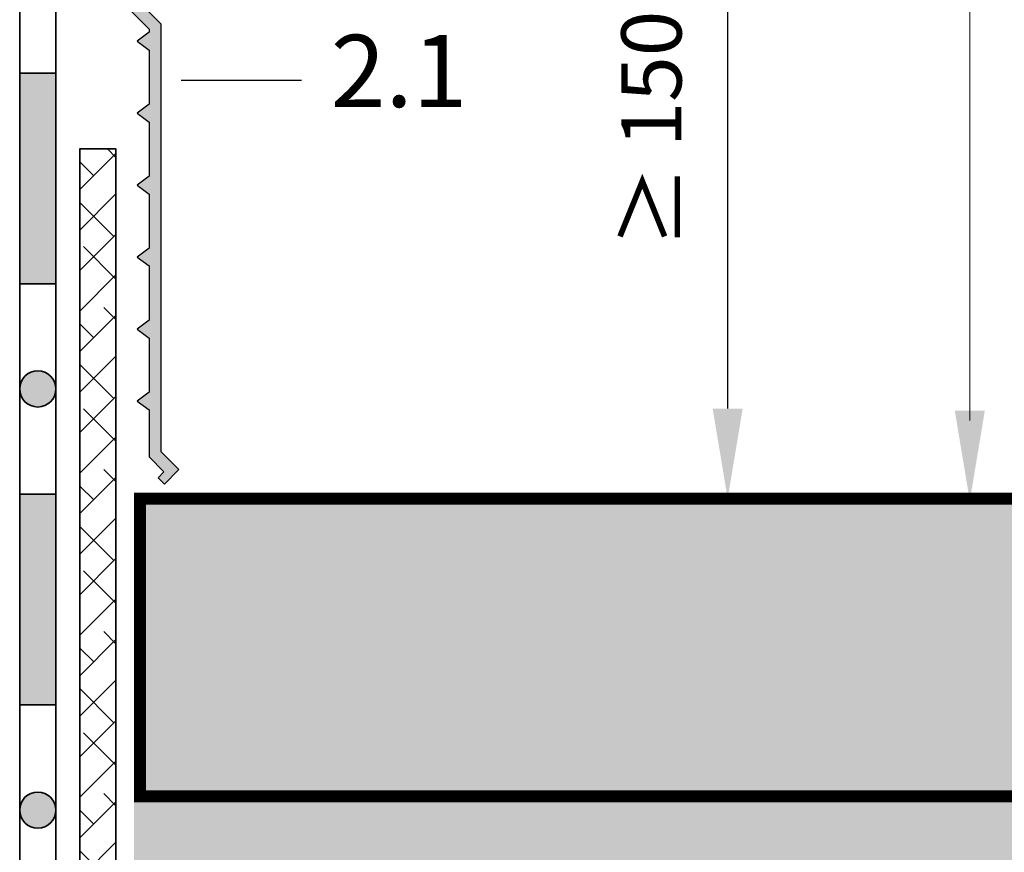
# Model space of a CAD drawing. Units: millimetres. Extents: x 47.3 to 125.1, y 50 to 114.2.
# Drawn here: x 66.3 to 82.7, y 67.1 to 80.9 of the extents above; entities that cross this region are included whole.
import ezdxf

# ---------------------------------------------------------------- set-up
doc = ezdxf.new("R2010")
doc.units = ezdxf.units.MM
for name, color, linetype, lineweight in [('Z_Abdichtung', 7, 'Continuous', 35), ('Z_Bemaßung_metrisch', 7, 'Continuous', 5), ('Z_Schutzmatte', 7, 'Continuous', 35), ('Z_Splitt', 7, 'Continuous', 15)]:
    doc.layers.add(name, color=color, linetype=linetype, lineweight=lineweight)
doc.layers.add('Z_AP', color=7, linetype='Continuous')
doc.layers.add('Z_Betonplatte', color=7, linetype='Continuous')
doc.layers.add('Z_Nummerierung', color=7, linetype='Continuous', lineweight=30, true_color=0x000000)
doc.styles.get("Standard").update_dxf_attribs({"font": 'FUTURAM.TTF'})
doc.styles.add('Z_Det_Nummerierg_1-10', font='FUTURAM.TTF', dxfattribs={"height": 2.4})
doc.dimstyles.new('Z_Bemass', dxfattribs={"dimtxt": 1, "dimasz": 1.5, "dimexe": 0.8, "dimexo": 0.5, "dimtad": 1, "dimdec": 1, "dimtxsty": 'Standard', "dimcen": 0.7, "dimadec": 0, "dimazin": 0, "dimtfac": 1, "dimtdec": 1, "dimtmove": 0, "dimatfit": 3, "dimfxl": 1, "dimarcsym": 0})

# ---------------------------------------------------------------- blocks, each defined once
blk = doc.blocks.new('Z_AP 150')
at = {"layer": 'Z_AP'}
blk.add_hatch(color=256, dxfattribs=at).paths.add_polyline_path([(2.288301084563955, -0.3123823425050318), (2.288301084563955, -0.0132141094490521), (0.8928330629700554, -0.0132141094490521), (1.041766780163925, -0.2126595981530954), (1.041766780163925, -1.110164297321091), (0.8423209201275199, -1.259742051595765), (1.041766780163925, -1.409332530377071), (1.041766780163925, -2.30683722954501), (0.842321291459939, -2.456421346073), (1.041766780163925, -2.60600546260099), (1.041766780163925, -3.503510161769043), (0.842321291459939, -3.653094278297033), (1.041766780163925, -3.802678394825023), (1.041766780163925, -5.697410537513008), (0.8419836154293421, -5.847281508342519), (1.041766780163925, -5.996578770568988), (2.45205935556055, -7.406871345965612), (2.45205935556055, -7.456732718141609), (2.252613866856507, -7.606316834669599), (2.45205935556055, -7.755900951197589), (2.45205935556055, -8.653405650365642), (2.252613866856507, -8.802989766893631), (2.45205935556055, -8.952573883421621), (2.45205935556055, -9.850078582589617), (2.252613866856507, -9.999662699117607), (2.45205935556055, -10.1492468156456), (2.45205935556055, -11.04675151481359), (2.253098329914735, -11.19604169102644), (2.451999063784058, -11.34536791450347), (2.452291020871769, -12.24321456673471), (2.252718734748385, -12.39279112894184), (2.452096382813295, -12.54259249864407), (2.451983778072588, -13.44018649112405), (2.252000815836311, -13.59008401742466), (2.453060401678897, -13.73892017382508), (2.450870978282808, -14.51853234126412), (2.698830183840471, -14.76607921411681), (2.599189381771964, -14.86583307709606), (2.705764801578596, -14.97198729575354), (2.947402346425349, -14.7291388332365), (2.651504844264537, -14.43671684767247), (2.651504844264537, -7.324258319590342), (1.241212268867969, -5.913965744193661), (1.241212268868424, -0.2126595981530386), (1.989132851507861, -0.2126595981530954), (1.989132851507861, -0.3123823425050318)])
blk.add_lwpolyline([(1.041766780163925, -5.996578770568988), (2.45205935556055, -7.406871345965612), (2.45205935556055, -7.456732718141609), (2.252613866856507, -7.606316834669599), (2.45205935556055, -7.755900951197589), (2.45205935556055, -8.653405650365642), (2.252613866856507, -8.802989766893631), (2.45205935556055, -8.952573883421621), (2.45205935556055, -9.850078582589617), (2.252613866856507, -9.999662699117607), (2.45205935556055, -10.1492468156456), (2.45205935556055, -11.04675151481359), (2.253098329914735, -11.19604169102644), (2.451999063784058, -11.34536791450347), (2.452291020871769, -12.24321456673471), (2.252718734748385, -12.39279112894184), (2.452096382813295, -12.54259249864407), (2.451983778072588, -13.44018649112405), (2.252000815836311, -13.59008401742466), (2.453060401678897, -13.73892017382508), (2.450870978282808, -14.51853234126412), (2.698830183840471, -14.76607921411681), (2.599189381771964, -14.86583307709606), (2.705764801578596, -14.97198729575354), (2.947402346425349, -14.7291388332365), (2.651504844264537, -14.43671684767247), (2.651504844264537, -7.324258319590342), (1.241212268867969, -5.913965744193661)], dxfattribs=at)
blk = doc.blocks.new('*D18')
at = {"layer": 'Defpoints', "color": 0, "transparency": 16777216}
for p in [(69.14864636069072, 88.06317034088032), (74.10213547352853, 72.94738113241975), (78.06933368634708, 72.94738113241975)]:
    blk.add_point(p, dxfattribs=at)
at = {"layer": 'Z_Bemaßung_metrisch', "color": 0, "lineweight": -2, "transparency": 16777216}
for p, q in [((69.64864636069072, 88.06317034088032), (78.86933368634708, 88.06317034088032)), ((78.06933368634708, 86.56317034088032), (78.06933368634708, 74.44738113241975)), ((74.60213547352853, 72.94738113241975), (78.86933368634708, 72.94738113241975))]:
    blk.add_line(p, q, dxfattribs=at)
at = {"layer": 'Z_Bemaßung_metrisch', "color": 0, "transparency": 16777216}
for points in [[(77.81933368634708, 86.56317034088032), (78.31933368634708, 86.56317034088032), (78.06933368634708, 88.06317034088032)], [(77.81933368634708, 74.44738113241975), (78.31933368634708, 74.44738113241975), (78.06933368634708, 72.94738113241975)]]:
    blk.add_solid(points, dxfattribs=at)
at = {"layer": 'Z_Bemaßung_metrisch', "color": 0, "transparency": 16777216, "insert": (76.09818826365763, 80.50527573665), "char_height": 1, "attachment_point": 5, "rotation": 90}
blk.add_mtext('\\P≥ 150 mm', dxfattribs=at)
blk = doc.blocks.new('Bemassung Aufkantg')
at = {"layer": 'Z_Bemaßung_metrisch'}
blk.add_line((15.81185872297102, -35.53344631574376), (15.81185872297102, -12.0122071944751), dxfattribs=at)
blk.add_solid([(15.56185872297102, -35.36594644163955), (16.06185872297102, -35.36594644163955), (15.81185872297102, -36.86594644163955)], dxfattribs=at)

msp = doc.modelspace()

# ---------------------------------------------------------------- hatches: boundary and pattern name
at = {"layer": 'Z_Abdichtung'}
for points in [[(66.29999999428753, 80.02230538723987), (66.8999999942875, 80.02230538723987), (66.8999999942875, 76.52230538723987), (66.29999999428753, 76.52230538723987)], [(66.29999999428753, 73.02230538723987), (66.8999999942875, 73.02230538723987), (66.8999999942875, 69.52230538723987), (66.29999999428753, 69.52230538723987)]]:
    msp.add_hatch(color=256, dxfattribs=at).paths.add_polyline_path(points)
h = msp.add_hatch(color=256, dxfattribs=at)
edge = h.paths.add_edge_path()
edge.add_line((66.29999999428753, 74.76189306402), (66.29999999428753, 74.78271771045974))
edge.add_ellipse((66.59999999428749, 74.77230538723987), major_axis=(0.2122597659412133, 0.2122597659412133), ratio=0.9999999999999863, start_angle=45.0000000000004, end_angle=133.0121906822623, ccw=False)
edge.add_ellipse((66.59999999428749, 74.77230538723987), major_axis=(-0.2122597659412133, 0.2122597659412133), ratio=0.9999999999999859, start_angle=226.9878093177377, end_angle=314.9999999999996, ccw=False)
edge.add_line((66.8999999942875, 74.78271771045974), (66.8999999942875, 74.76189306402))
edge.add_ellipse((66.59999999428749, 74.77230538723987), major_axis=(0.2122597659412133, 0.2122597659412133), ratio=0.9999999999999863, start_angle=225.0000000000004, end_angle=313.01219068226237, ccw=False)
edge.add_ellipse((66.59999999428749, 74.77230538723987), major_axis=(-0.2122597659412133, 0.2122597659412133), ratio=0.9999999999999859, start_angle=46.987809317737685, end_angle=134.9999999999996, ccw=False)
h = msp.add_hatch(color=256, dxfattribs=at)
edge = h.paths.add_edge_path()
edge.add_line((66.29999999428753, 67.76189306402), (66.29999999428753, 67.78271771045974))
edge.add_ellipse((66.59999999428749, 67.77230538723987), major_axis=(0.2122597659412133, 0.2122597659412133), ratio=0.9999999999999863, start_angle=45.0000000000004, end_angle=133.0121906822623, ccw=False)
edge.add_ellipse((66.59999999428749, 67.77230538723987), major_axis=(-0.2122597659412133, 0.2122597659412133), ratio=0.9999999999999859, start_angle=226.9878093177377, end_angle=314.9999999999996, ccw=False)
edge.add_line((66.8999999942875, 67.78271771045974), (66.8999999942875, 67.76189306402))
edge.add_ellipse((66.59999999428749, 67.77230538723987), major_axis=(0.2122597659412133, 0.2122597659412133), ratio=0.9999999999999863, start_angle=225.0000000000004, end_angle=313.01219068226237, ccw=False)
edge.add_ellipse((66.59999999428749, 67.77230538723987), major_axis=(-0.2122597659412133, 0.2122597659412133), ratio=0.9999999999999859, start_angle=46.987809317737685, end_angle=134.9999999999996, ccw=False)
at = {"layer": 'Z_Betonplatte'}
msp.add_hatch(color=252, dxfattribs=at).paths.add_polyline_path([(98.2999999942876, 72.94738113241972), (68.29999999428755, 72.94738113241972), (68.29999999428755, 67.99999999304823), (98.2999999942876, 67.99999999304823)])
at = {"layer": 'Z_Schutzmatte'}
h = msp.add_hatch(dxfattribs=at)
h.set_pattern_fill('ANSI38', color=256, scale=0.15, style=0)
h.set_pattern_definition([(45, (-50.00000000571245, -67.50000000000006), (-0.3367596045400932, 0.3367596045400932), []), (135, (-50.00000000571245, -67.50000000000006), (-1.01027881362028, 0.3367596045400933), [1.190625, -0.714375])])
h.paths.add_polyline_path([(67.89999999428755, 78.76250035514724), (67.29999999428753, 78.76475497602934), (67.29999999428753, 59.29999999999997), (119.9999999942875, 59.29999999999997), (119.9999999942875, 59.89999999999996), (67.89999999428755, 59.89999999999999)])
at = {"layer": 'Z_Splitt'}
h = msp.add_hatch(dxfattribs=at)
h.set_pattern_fill('Z_SPLITT', color=256, pattern_type=2)
h.set_pattern_definition([(26.565051, (-80.57640594343573, -9.930714735967953), (7.468934026810814e-09, 2.416666243770537), [0.1863389999999997, -5.21749199999999]), (26.565051, (-80.57640594343573, -7.514047735967949), (7.468934026810814e-09, 2.416666243770537), [0.1863389999999997, -5.21749199999999]), (26.565051, (-78.15973894343574, -9.930714735967953), (7.468934026810814e-09, 2.416666243770537), [0.1863389999999997, -5.21749199999999]), (26.565051, (-78.15973894343574, -7.514047735967949), (7.468934026810814e-09, 2.416666243770537), [0.1863389999999997, -5.21749199999999]), (90, (-80.40973894343574, -9.930714735967953), (-2.416667, 1.479781753077518e-16), [0.083333, -2.333333]), (45, (-80.57640594343573, -10.09738173596796), (0, 2.416666118139202), [0.235702, -3.181981]), (45, (-80.57640594343573, -7.680714735967953), (0, 2.416666118139202), [0.235702, -3.181981]), (0, (-80.74307294343572, -10.09738173596796), (0, 2.416667), [0.166667, -2.25]), (45, (-80.74307294343572, -10.09738173596796), (0, 2.416666118139202), [0.235702, -3.181981]), (45, (-80.74307294343572, -7.680714735967953), (0, 2.416666118139202), [0.235702, -3.181981]), (90, (-80.49307294343572, -10.51404773596795), (-2.416667, 1.479781753077518e-16), [0.25, -2.166667]), (315, (-80.49307294343572, -10.51404773596795), (2.416666118139202, 0), [0.235702, -3.181981]), (0, (-80.32640594343573, -10.68071473596795), (0, 2.416667), [0, -2.416667]), (63.434949, (-80.32640594343573, -10.68071473596795), (4.322757249930476e-07, 4.833333381968267), [0.1863389999999997, -5.21749199999999]), (63.434949, (-80.32640594343573, -8.26404773596795), (4.322757249930476e-07, 4.833333381968267), [0.1863389999999997, -5.21749199999999]), (288.434949, (-80.32640594343573, -10.26404773596795), (2.416666346620898, 7.468934581922326e-09), [0.263523, -7.378647999999999]), (288.434949, (-80.32640594343573, -7.847381735967957), (2.416666346620898, 7.468934581922326e-09), [0.263523, -7.378647999999999]), (288.434949, (-80.32640594343573, -5.430714735967953), (2.416666346620898, 7.468934581922326e-09), [0.263523, -7.378647999999999]), (0, (-80.49307294343572, -10.26404773596795), (0, 2.416667), [0.166667, -2.25]), (63.434949, (-80.07640594343573, -10.09738173596796), (4.322757249930476e-07, 4.833333381968267), [0.1863389999999997, -5.21749199999999]), (63.434949, (-80.07640594343573, -7.680714735967953), (4.322757249930476e-07, 4.833333381968267), [0.1863389999999997, -5.21749199999999]), (18.434949, (-79.99307294343572, -9.930714735967953), (-7.468934137833116e-09, 2.416666346620898), [0.263523, -7.378647999999999]), (18.434949, (-79.99307294343572, -7.514047735967949), (-7.468934137833116e-09, 2.416666346620898), [0.263523, -7.378647999999999]), (18.434949, (-77.57640594343573, -9.930714735967953), (-7.468934137833116e-09, 2.416666346620898), [0.263523, -7.378647999999999]), (18.434949, (-77.57640594343573, -7.514047735967949), (-7.468934137833116e-09, 2.416666346620898), [0.263523, -7.378647999999999]), (18.434949, (-75.15973894343574, -9.930714735967953), (-7.468934137833116e-09, 2.416666346620898), [0.263523, -7.378647999999999]), (18.434949, (-75.15973894343574, -7.514047735967949), (-7.468934137833116e-09, 2.416666346620898), [0.263523, -7.378647999999999]), (90, (-79.74307294343572, -9.930714735967953), (-2.416667, 1.479781753077518e-16), [0.083333, -2.333333]), (45, (-79.90973894343574, -10.09738173596796), (0, 2.416666118139202), [0.235702, -3.181981]), (45, (-79.90973894343574, -7.680714735967953), (0, 2.416666118139202), [0.235702, -3.181981]), (63.434949, (-79.99307294343572, -10.26404773596795), (4.322757249930476e-07, 4.833333381968267), [0.1863389999999997, -5.21749199999999]), (63.434949, (-79.99307294343572, -7.847381735967957), (4.322757249930476e-07, 4.833333381968267), [0.1863389999999997, -5.21749199999999]), (296.565051, (-80.07640594343573, -10.09738173596796), (2.416666243770537, -7.468933915788512e-09), [0.186339, -5.217492]), (296.565051, (-80.07640594343573, -7.680714735967953), (2.416666243770537, -7.468933915788512e-09), [0.186339, -5.217492]), (71.565051, (-79.57640594343573, -10.43071473596795), (3.386345723832562e-07, 7.249999988545992), [0.2635229999999994, -7.378647999999989]), (71.565051, (-79.57640594343573, -8.01404773596795), (3.386345723832562e-07, 7.249999988545992), [0.2635229999999994, -7.378647999999989]), (71.565051, (-79.57640594343573, -5.597381735967957), (3.386345723832562e-07, 7.249999988545992), [0.2635229999999994, -7.378647999999989]), (296.565051, (-79.57640594343573, -10.43071473596795), (2.416666243770537, -7.468933915788512e-09), [0.186339, -5.217492]), (296.565051, (-79.57640594343573, -8.01404773596795), (2.416666243770537, -7.468933915788512e-09), [0.186339, -5.217492]), (333.434949, (-79.49307294343572, -10.59738173596796), (4.833333381968267, -4.322757245489584e-07), [0.186339, -5.217492]), (333.434949, (-79.49307294343572, -8.180714735967953), (4.833333381968267, -4.322757245489584e-07), [0.186339, -5.217492]), (333.434949, (-77.07640594343573, -10.59738173596796), (4.833333381968267, -4.322757245489584e-07), [0.186339, -5.217492]), (333.434949, (-77.07640594343573, -8.180714735967953), (4.833333381968267, -4.322757245489584e-07), [0.186339, -5.217492]), (0, (-79.32640594343573, -10.68071473596795), (0, 2.416667), [0.166667, -2.25]), (288.434949, (-79.24307294343572, -10.43071473596795), (2.416666346620898, 7.468934581922326e-09), [0.263523, -7.378647999999999]), (288.434949, (-79.24307294343572, -8.01404773596795), (2.416666346620898, 7.468934581922326e-09), [0.263523, -7.378647999999999]), (288.434949, (-79.24307294343572, -5.597381735967957), (2.416666346620898, 7.468934581922326e-09), [0.263523, -7.378647999999999]), (90, (-79.24307294343572, -10.43071473596795), (-2.416667, 1.479781753077518e-16), [0.25, -2.166667]), (0, (-79.49307294343572, -10.18071473596795), (0, 2.416667), [0.25, -2.166667]), (75.963757, (-78.82640594343573, -10.09738173596796), (-7.894628994975506e-08, 9.666666493422488), [0.343592, -9.62058]), (75.963757, (-78.82640594343573, -7.680714735967953), (-7.894628994975506e-08, 9.666666493422488), [0.343592, -9.62058]), (75.963757, (-78.82640594343573, -5.264047735967949), (-7.894628994975506e-08, 9.666666493422488), [0.343592, -9.62058]), (75.963757, (-78.82640594343573, -2.847381735967957), (-7.894628994975506e-08, 9.666666493422488), [0.343592, -9.62058]), (0, (-78.74307294343572, -9.76404773596795), (0, 2.416667), [0.166667, -2.25]), (291.801409, (-78.57640594343573, -9.76404773596795), (4.833333042197067, -2.267227980912168e-07), [0.4487640000000001, -12.565385]), (291.801409, (-78.57640594343573, -7.347381735967957), (4.833333042197067, -2.267227980912168e-07), [0.4487640000000001, -12.565385]), (291.801409, (-78.57640594343573, -4.930714735967953), (4.833333042197067, -2.267227980912168e-07), [0.4487640000000001, -12.565385]), (291.801409, (-78.57640594343573, -2.514047735967949), (4.833333042197067, -2.267227980912168e-07), [0.4487640000000001, -12.565385]), (291.801409, (-78.57640594343573, -0.09738173596795718), (4.833333042197067, -2.267227980912168e-07), [0.4487640000000001, -12.565385]), (291.801409, (-78.57640594343573, 2.319285264032047), (4.833333042197067, -2.267227980912168e-07), [0.4487640000000001, -12.565385]), (291.801409, (-76.15973894343574, -9.76404773596795), (4.833333042197067, -2.267227980912168e-07), [0.4487640000000001, -12.565385]), (291.801409, (-76.15973894343574, -7.347381735967957), (4.833333042197067, -2.267227980912168e-07), [0.4487640000000001, -12.565385]), (291.801409, (-76.15973894343574, -4.930714735967953), (4.833333042197067, -2.267227980912168e-07), [0.4487640000000001, -12.565385]), (291.801409, (-76.15973894343574, -2.514047735967949), (4.833333042197067, -2.267227980912168e-07), [0.4487640000000001, -12.565385]), (291.801409, (-76.15973894343574, -0.09738173596795718), (4.833333042197067, -2.267227980912168e-07), [0.4487640000000001, -12.565385]), (291.801409, (-76.15973894343574, 2.319285264032047), (4.833333042197067, -2.267227980912168e-07), [0.4487640000000001, -12.565385]), (0, (-78.65973894343574, -10.18071473596795), (0, 2.416667), [0.25, -2.166667]), (333.434949, (-78.82640594343573, -10.09738173596796), (4.833333381968267, -4.322757245489584e-07), [0.186339, -5.217492]), (333.434949, (-78.82640594343573, -7.680714735967953), (4.833333381968267, -4.322757245489584e-07), [0.186339, -5.217492]), (333.434949, (-76.40973894343574, -10.09738173596796), (4.833333381968267, -4.322757245489584e-07), [0.186339, -5.217492]), (333.434949, (-76.40973894343574, -7.680714735967953), (4.833333381968267, -4.322757245489584e-07), [0.186339, -5.217492]), (0, (-78.99307294343572, -11.59738173596796), (0, 2.416667), [0.166667, -2.25]), (78.69006800000001, (-79.07640594343573, -12.01404773596795), (-4.92200268098486e-07, 12.08333324392147), [0.4249179999999994, -11.89771199999998]), (78.69006800000001, (-79.07640594343573, -9.597381735967957), (-4.92200268098486e-07, 12.08333324392147), [0.4249179999999994, -11.89771199999998]), (78.69006800000001, (-79.07640594343573, -7.180714735967953), (-4.92200268098486e-07, 12.08333324392147), [0.4249179999999994, -11.89771199999998]), (78.69006800000001, (-79.07640594343573, -4.764047735967949), (-4.92200268098486e-07, 12.08333324392147), [0.4249179999999994, -11.89771199999998]), (78.69006800000001, (-79.07640594343573, -2.347381735967957), (-4.92200268098486e-07, 12.08333324392147), [0.4249179999999994, -11.89771199999998]), (78.69006800000001, (-79.07640594343573, 0.06928526403204671), (-4.92200268098486e-07, 12.08333324392147), [0.4249179999999994, -11.89771199999998]), (345.9637569999999, (-79.07640594343573, -12.01404773596795), (9.666666493422488, 7.894628994975506e-08), [0.343592, -9.62058]), (345.9637569999999, (-76.65973894343574, -12.01404773596795), (9.666666493422488, 7.894628994975506e-08), [0.343592, -9.62058]), (345.9637569999999, (-74.24307294343572, -12.01404773596795), (9.666666493422488, 7.894628994975506e-08), [0.343592, -9.62058]), (345.9637569999999, (-71.82640594343573, -12.01404773596795), (9.666666493422488, 7.894628994975506e-08), [0.343592, -9.62058]), (71.565051, (-78.74307294343572, -12.09738173596796), (3.386345723832562e-07, 7.249999988545992), [0.2635229999999994, -7.378647999999989]), (71.565051, (-78.74307294343572, -9.680714735967953), (3.386345723832562e-07, 7.249999988545992), [0.2635229999999994, -7.378647999999989]), (71.565051, (-78.74307294343572, -7.264047735967949), (3.386345723832562e-07, 7.249999988545992), [0.2635229999999994, -7.378647999999989]), (90, (-78.65973894343574, -11.84738173596796), (-2.416667, 1.479781753077518e-16), [0.083333, -2.333333]), (315, (-78.82640594343573, -11.59738173596796), (2.416666118139202, 0), [0.235702, -3.181981]), (90, (-80.49307294343572, -11.43071473596795), (-2.416667, 1.479781753077518e-16), [0.166667, -2.25]), (315, (-80.49307294343572, -11.43071473596795), (2.416666118139202, 0), [0.235702, -3.181981]), (75.963757, (-80.32640594343573, -11.59738173596796), (-7.894628994975506e-08, 9.666666493422488), [0.343592, -9.62058]), (75.963757, (-80.32640594343573, -9.180714735967953), (-7.894628994975506e-08, 9.666666493422488), [0.343592, -9.62058]), (75.963757, (-80.32640594343573, -6.764047735967949), (-7.894628994975506e-08, 9.666666493422488), [0.343592, -9.62058]), (75.963757, (-80.32640594343573, -4.347381735967957), (-7.894628994975506e-08, 9.666666493422488), [0.343592, -9.62058]), (315, (-80.32640594343573, -11.18071473596795), (2.416666118139202, 0), [0.117851, -3.299832]), (26.565051, (-80.49307294343572, -11.26404773596795), (7.468934026810814e-09, 2.416666243770537), [0.1863389999999997, -5.21749199999999]), (26.565051, (-80.49307294343572, -8.847381735967957), (7.468934026810814e-09, 2.416666243770537), [0.1863389999999997, -5.21749199999999]), (26.565051, (-78.07640594343573, -11.26404773596795), (7.468934026810814e-09, 2.416666243770537), [0.1863389999999997, -5.21749199999999]), (26.565051, (-78.07640594343573, -8.847381735967957), (7.468934026810814e-09, 2.416666243770537), [0.1863389999999997, -5.21749199999999]), (63.434949, (-80.65973894343574, -10.84738173596796), (4.322757249930476e-07, 4.833333381968267), [0.1863389999999997, -5.21749199999999]), (63.434949, (-80.65973894343574, -8.430714735967953), (4.322757249930476e-07, 4.833333381968267), [0.1863389999999997, -5.21749199999999]), (75.963757, (-80.74307294343572, -11.18071473596795), (-7.894628994975506e-08, 9.666666493422488), [0.343592, -9.62058]), (75.963757, (-80.74307294343572, -8.76404773596795), (-7.894628994975506e-08, 9.666666493422488), [0.343592, -9.62058]), (75.963757, (-80.74307294343572, -6.347381735967957), (-7.894628994975506e-08, 9.666666493422488), [0.343592, -9.62058]), (75.963757, (-80.74307294343572, -3.930714735967953), (-7.894628994975506e-08, 9.666666493422488), [0.343592, -9.62058]), (296.565051, (-80.74307294343572, -11.18071473596795), (2.416666243770537, -7.468933915788512e-09), [0.186339, -5.217492]), (296.565051, (-80.74307294343572, -8.76404773596795), (2.416666243770537, -7.468933915788512e-09), [0.186339, -5.217492]), (63.434949, (-80.65973894343574, -11.34738173596796), (4.322757249930476e-07, 4.833333381968267), [0.1863389999999997, -5.21749199999999]), (63.434949, (-80.65973894343574, -8.930714735967953), (4.322757249930476e-07, 4.833333381968267), [0.1863389999999997, -5.21749199999999]), (75.963757, (-80.57640594343573, -11.18071473596795), (-7.894628994975506e-08, 9.666666493422488), [0.343592, -9.62058]), (75.963757, (-80.57640594343573, -8.76404773596795), (-7.894628994975506e-08, 9.666666493422488), [0.343592, -9.62058]), (75.963757, (-80.57640594343573, -6.347381735967957), (-7.894628994975506e-08, 9.666666493422488), [0.343592, -9.62058]), (75.963757, (-80.57640594343573, -3.930714735967953), (-7.894628994975506e-08, 9.666666493422488), [0.343592, -9.62058]), (296.565051, (-80.57640594343573, -10.68071473596795), (2.416666243770537, -7.468933915788512e-09), [0.186339, -5.217492]), (296.565051, (-80.57640594343573, -8.26404773596795), (2.416666243770537, -7.468933915788512e-09), [0.186339, -5.217492]), (303.690068, (-79.65973894343574, -10.84738173596796), (4.833333010291857, -2.373629013341372e-07), [0.300463, -8.412953]), (303.690068, (-79.65973894343574, -8.430714735967953), (4.833333010291857, -2.373629013341372e-07), [0.300463, -8.412953]), (303.690068, (-79.65973894343574, -6.014047735967949), (4.833333010291857, -2.373629013341372e-07), [0.300463, -8.412953]), (303.690068, (-79.65973894343574, -3.597381735967957), (4.833333010291857, -2.373629013341372e-07), [0.300463, -8.412953]), (303.690068, (-77.24307294343572, -10.84738173596796), (4.833333010291857, -2.373629013341372e-07), [0.300463, -8.412953]), (303.690068, (-77.24307294343572, -8.430714735967953), (4.833333010291857, -2.373629013341372e-07), [0.300463, -8.412953]), (303.690068, (-77.24307294343572, -6.014047735967949), (4.833333010291857, -2.373629013341372e-07), [0.300463, -8.412953]), (303.690068, (-77.24307294343572, -3.597381735967957), (4.833333010291857, -2.373629013341372e-07), [0.300463, -8.412953]), (33.690068, (-79.49307294343572, -11.09738173596796), (2.373629022223156e-07, 4.833333010291857), [0.300463, -8.412953]), (33.690068, (-79.49307294343572, -8.680714735967953), (2.373629022223156e-07, 4.833333010291857), [0.300463, -8.412953]), (33.690068, (-79.49307294343572, -6.264047735967949), (2.373629022223156e-07, 4.833333010291857), [0.300463, -8.412953]), (33.690068, (-77.07640594343573, -11.09738173596796), (2.373629022223156e-07, 4.833333010291857), [0.300463, -8.412953]), (33.690068, (-77.07640594343573, -8.680714735967953), (2.373629022223156e-07, 4.833333010291857), [0.300463, -8.412953]), (33.690068, (-77.07640594343573, -6.264047735967949), (2.373629022223156e-07, 4.833333010291857), [0.300463, -8.412953]), (33.690068, (-74.65973894343574, -11.09738173596796), (2.373629022223156e-07, 4.833333010291857), [0.300463, -8.412953]), (33.690068, (-74.65973894343574, -8.680714735967953), (2.373629022223156e-07, 4.833333010291857), [0.300463, -8.412953]), (33.690068, (-74.65973894343574, -6.264047735967949), (2.373629022223156e-07, 4.833333010291857), [0.300463, -8.412953]), (333.434949, (-79.40973894343574, -10.84738173596796), (4.833333381968267, -4.322757245489584e-07), [0.186339, -5.217492]), (333.434949, (-79.40973894343574, -8.430714735967953), (4.833333381968267, -4.322757245489584e-07), [0.186339, -5.217492]), (333.434949, (-76.99307294343572, -10.84738173596796), (4.833333381968267, -4.322757245489584e-07), [0.186339, -5.217492]), (333.434949, (-76.99307294343572, -8.430714735967953), (4.833333381968267, -4.322757245489584e-07), [0.186339, -5.217492]), (0, (-79.65973894343574, -10.84738173596796), (0, 2.416667), [0.25, -2.166667]), (45, (-78.90973894343574, -10.84738173596796), (0, 2.416666118139202), [0.353553, -3.064129]), (45, (-78.90973894343574, -8.430714735967953), (0, 2.416666118139202), [0.353553, -3.064129]), (333.434949, (-78.90973894343574, -10.84738173596796), (4.833333381968267, -4.322757245489584e-07), [0.186339, -5.217492]), (333.434949, (-78.90973894343574, -8.430714735967953), (4.833333381968267, -4.322757245489584e-07), [0.186339, -5.217492]), (333.434949, (-76.49307294343572, -10.84738173596796), (4.833333381968267, -4.322757245489584e-07), [0.186339, -5.217492]), (333.434949, (-76.49307294343572, -8.430714735967953), (4.833333381968267, -4.322757245489584e-07), [0.186339, -5.217492]), (315, (-78.74307294343572, -10.93071473596795), (2.416666118139202, 0), [0.235702, -3.181981]), (45, (-78.57640594343573, -11.09738173596796), (0, 2.416666118139202), [0.235702, -3.181981]), (45, (-78.57640594343573, -8.680714735967953), (0, 2.416666118139202), [0.235702, -3.181981]), (288.434949, (-78.49307294343572, -10.68071473596795), (2.416666346620898, 7.468934581922326e-09), [0.263523, -7.378647999999999]), (288.434949, (-78.49307294343572, -8.26404773596795), (2.416666346620898, 7.468934581922326e-09), [0.263523, -7.378647999999999]), (288.434949, (-78.49307294343572, -5.847381735967957), (2.416666346620898, 7.468934581922326e-09), [0.263523, -7.378647999999999]), (333.434949, (-78.65973894343574, -10.59738173596796), (4.833333381968267, -4.322757245489584e-07), [0.186339, -5.217492]), (333.434949, (-78.65973894343574, -8.180714735967953), (4.833333381968267, -4.322757245489584e-07), [0.186339, -5.217492]), (333.434949, (-76.24307294343572, -10.59738173596796), (4.833333381968267, -4.322757245489584e-07), [0.186339, -5.217492]), (333.434949, (-76.24307294343572, -8.180714735967953), (4.833333381968267, -4.322757245489584e-07), [0.186339, -5.217492]), (45, (-79.40973894343574, -9.930714735967953), (0, 2.416666118139202), [0.235702, -3.181981]), (45, (-79.40973894343574, -7.514047735967949), (0, 2.416666118139202), [0.235702, -3.181981]), (0, (-79.40973894343574, -9.930714735967953), (0, 2.416667), [0.166667, -2.25]), (90, (-79.24307294343572, -9.930714735967953), (-2.416667, 1.479781753077518e-16), [0.083333, -2.333333]), (90, (-79.24307294343572, -9.847381735967957), (-2.416667, 1.479781753077518e-16), [0.083333, -2.333333]), (90, (-80.15973894343574, -10.93071473596795), (-2.416667, 1.479781753077518e-16), [0.083333, -2.333333]), (333.434949, (-80.15973894343574, -10.93071473596795), (4.833333381968267, -4.322757245489584e-07), [0.186339, -5.217492]), (333.434949, (-80.15973894343574, -8.51404773596795), (4.833333381968267, -4.322757245489584e-07), [0.186339, -5.217492]), (333.434949, (-77.74307294343572, -10.93071473596795), (4.833333381968267, -4.322757245489584e-07), [0.186339, -5.217492]), (333.434949, (-77.74307294343572, -8.51404773596795), (4.833333381968267, -4.322757245489584e-07), [0.186339, -5.217492]), (90, (-79.99307294343572, -11.01404773596795), (-2.416667, 1.479781753077518e-16), [0.166667, -2.25]), (333.434949, (-80.15973894343574, -10.76404773596795), (4.833333381968267, -4.322757245489584e-07), [0.186339, -5.217492]), (333.434949, (-80.15973894343574, -8.347381735967957), (4.833333381968267, -4.322757245489584e-07), [0.186339, -5.217492]), (333.434949, (-77.74307294343572, -10.76404773596795), (4.833333381968267, -4.322757245489584e-07), [0.186339, -5.217492]), (333.434949, (-77.74307294343572, -8.347381735967957), (4.833333381968267, -4.322757245489584e-07), [0.186339, -5.217492]), (90, (-80.15973894343574, -10.84738173596796), (-2.416667, 1.479781753077518e-16), [0.083333, -2.333333]), (63.434949, (-79.99307294343572, -10.51404773596795), (4.322757249930476e-07, 4.833333381968267), [0.1863389999999997, -5.21749199999999]), (63.434949, (-79.99307294343572, -8.097381735967957), (4.322757249930476e-07, 4.833333381968267), [0.1863389999999997, -5.21749199999999]), (315, (-79.99307294343572, -10.51404773596795), (2.416666118139202, 0), [0.117851, -3.299832]), (90, (-79.90973894343574, -10.59738173596796), (-2.416667, 1.479781753077518e-16), [0.25, -2.166667]), (90, (-79.90973894343574, -10.51404773596795), (-2.416667, 1.479781753077518e-16), [0.166667, -2.25]), (90, (-79.90973894343574, -10.51404773596795), (-2.416667, 1.479781753077518e-16), [0.166667, -2.25]), (45, (-79.40973894343574, -11.34738173596796), (0, 2.416666118139202), [0.117851, -3.299832]), (45, (-79.40973894343574, -8.930714735967953), (0, 2.416666118139202), [0.117851, -3.299832]), (90, (-79.40973894343574, -11.51404773596795), (-2.416667, 1.479781753077518e-16), [0.166667, -2.25]), (0, (-79.40973894343574, -11.51404773596795), (0, 2.416667), [0.166667, -2.25]), (90, (-79.24307294343572, -11.51404773596795), (-2.416667, 1.479781753077518e-16), [0.166667, -2.25]), (315, (-79.32640594343573, -11.26404773596795), (2.416666118139202, 0), [0.117851, -3.299832]), (56.309932, (-80.07640594343573, -11.51404773596795), (6.146809949925114e-07, 7.250000070137974), [0.3004629999999994, -8.41295299999998]), (56.309932, (-80.07640594343573, -9.097381735967957), (6.146809949925114e-07, 7.250000070137974), [0.3004629999999994, -8.41295299999998]), (56.309932, (-80.07640594343573, -6.680714735967953), (6.146809949925114e-07, 7.250000070137974), [0.3004629999999994, -8.41295299999998]), (56.309932, (-80.07640594343573, -4.264047735967949), (6.146809949925114e-07, 7.250000070137974), [0.3004629999999994, -8.41295299999998]), (56.309932, (-77.65973894343574, -11.51404773596795), (6.146809949925114e-07, 7.250000070137974), [0.3004629999999994, -8.41295299999998]), (56.309932, (-77.65973894343574, -9.097381735967957), (6.146809949925114e-07, 7.250000070137974), [0.3004629999999994, -8.41295299999998]), (56.309932, (-77.65973894343574, -6.680714735967953), (6.146809949925114e-07, 7.250000070137974), [0.3004629999999994, -8.41295299999998]), (56.309932, (-77.65973894343574, -4.264047735967949), (6.146809949925114e-07, 7.250000070137974), [0.3004629999999994, -8.41295299999998]), (281.309932, (-80.07640594343573, -11.51404773596795), (2.416666962570114, 3.722386680560241e-07), [0.4249179999999994, -11.89771199999998]), (281.309932, (-80.07640594343573, -9.097381735967957), (2.416666962570114, 3.722386680560241e-07), [0.4249179999999994, -11.89771199999998]), (281.309932, (-80.07640594343573, -6.680714735967953), (2.416666962570114, 3.722386680560241e-07), [0.4249179999999994, -11.89771199999998]), (281.309932, (-80.07640594343573, -4.264047735967949), (2.416666962570114, 3.722386680560241e-07), [0.4249179999999994, -11.89771199999998]), (281.309932, (-80.07640594343573, -1.847381735967957), (2.416666962570114, 3.722386680560241e-07), [0.4249179999999994, -11.89771199999998]), (281.309932, (-80.07640594343573, 0.5692852640320467), (2.416666962570114, 3.722386680560241e-07), [0.4249179999999994, -11.89771199999998]), (0, (-79.99307294343572, -11.93071473596795), (0, 2.416667), [0.25, -2.166667]), (71.565051, (-79.74307294343572, -11.93071473596795), (3.386345723832562e-07, 7.249999988545992), [0.2635229999999994, -7.378647999999989]), (71.565051, (-79.74307294343572, -9.51404773596795), (3.386345723832562e-07, 7.249999988545992), [0.2635229999999994, -7.378647999999989]), (71.565051, (-79.74307294343572, -7.097381735967957), (3.386345723832562e-07, 7.249999988545992), [0.2635229999999994, -7.378647999999989]), (284.036243, (-79.74307294343572, -11.34738173596796), (2.416666683989526, -2.6227219795949e-07), [0.343592, -9.62058]), (284.036243, (-79.74307294343572, -8.930714735967953), (2.416666683989526, -2.6227219795949e-07), [0.343592, -9.62058]), (284.036243, (-79.74307294343572, -6.514047735967949), (2.416666683989526, -2.6227219795949e-07), [0.343592, -9.62058]), (284.036243, (-79.74307294343572, -4.097381735967957), (2.416666683989526, -2.6227219795949e-07), [0.343592, -9.62058]), (333.434949, (-79.90973894343574, -11.26404773596795), (4.833333381968267, -4.322757245489584e-07), [0.186339, -5.217492]), (333.434949, (-79.90973894343574, -8.847381735967957), (4.833333381968267, -4.322757245489584e-07), [0.186339, -5.217492]), (333.434949, (-77.49307294343572, -11.26404773596795), (4.833333381968267, -4.322757245489584e-07), [0.186339, -5.217492]), (333.434949, (-77.49307294343572, -8.847381735967957), (4.833333381968267, -4.322757245489584e-07), [0.186339, -5.217492]), (45, (-78.99307294343572, -10.43071473596795), (0, 2.416666118139202), [0.117851, -3.299832]), (45, (-78.99307294343572, -8.01404773596795), (0, 2.416666118139202), [0.117851, -3.299832]), (0, (-78.90973894343574, -10.34738173596796), (0, 2.416667), [0.083333, -2.333333]), (315, (-78.82640594343573, -10.34738173596796), (2.416666118139202, 0), [0.117851, -3.299832]), (0, (-78.90973894343574, -10.43071473596795), (0, 2.416667), [0.166667, -2.25]), (0, (-78.99307294343572, -10.43071473596795), (0, 2.416667), [0.083333, -2.333333]), (63.434949, (-80.74307294343572, -11.84738173596796), (4.322757249930476e-07, 4.833333381968267), [0.1863389999999997, -5.21749199999999]), (63.434949, (-80.74307294343572, -9.430714735967953), (4.322757249930476e-07, 4.833333381968267), [0.1863389999999997, -5.21749199999999]), (90, (-80.74307294343572, -12.09738173596796), (-2.416667, 1.479781753077518e-16), [0.25, -2.166667]), (0, (-80.74307294343572, -12.09738173596796), (0, 2.416667), [0.25, -2.166667]), (18.434949, (-80.49307294343572, -12.09738173596796), (-7.468934137833116e-09, 2.416666346620898), [0.263523, -7.378647999999999]), (18.434949, (-80.49307294343572, -9.680714735967953), (-7.468934137833116e-09, 2.416666346620898), [0.263523, -7.378647999999999]), (18.434949, (-78.07640594343573, -12.09738173596796), (-7.468934137833116e-09, 2.416666346620898), [0.263523, -7.378647999999999]), (18.434949, (-78.07640594343573, -9.680714735967953), (-7.468934137833116e-09, 2.416666346620898), [0.263523, -7.378647999999999]), (18.434949, (-75.65973894343574, -12.09738173596796), (-7.468934137833116e-09, 2.416666346620898), [0.263523, -7.378647999999999]), (18.434949, (-75.65973894343574, -9.680714735967953), (-7.468934137833116e-09, 2.416666346620898), [0.263523, -7.378647999999999]), (315, (-80.49307294343572, -11.76404773596795), (2.416666118139202, 0), [0.353553, -3.064129]), (315, (-80.49307294343572, -9.347381735967957), (2.416666118139202, 0), [0.353553, -3.064129]), (333.434949, (-80.65973894343574, -11.68071473596795), (4.833333381968267, -4.322757245489584e-07), [0.186339, -5.217492]), (333.434949, (-80.65973894343574, -9.26404773596795), (4.833333381968267, -4.322757245489584e-07), [0.186339, -5.217492]), (333.434949, (-78.24307294343572, -11.68071473596795), (4.833333381968267, -4.322757245489584e-07), [0.186339, -5.217492]), (333.434949, (-78.24307294343572, -9.26404773596795), (4.833333381968267, -4.322757245489584e-07), [0.186339, -5.217492]), (0, (-78.74307294343572, -11.26404773596795), (0, 2.416667), [0.083333, -2.333333]), (315, (-78.65973894343574, -11.26404773596795), (2.416666118139202, 0), [0.117851, -3.299832]), (90, (-78.57640594343573, -11.51404773596795), (-2.416667, 1.479781753077518e-16), [0.166667, -2.25]), (345.9637569999999, (-78.90973894343574, -11.43071473596795), (9.666666493422488, 7.894628994975506e-08), [0.343592, -9.62058]), (345.9637569999999, (-76.49307294343572, -11.43071473596795), (9.666666493422488, 7.894628994975506e-08), [0.343592, -9.62058]), (345.9637569999999, (-74.07640594343573, -11.43071473596795), (9.666666493422488, 7.894628994975506e-08), [0.343592, -9.62058]), (345.9637569999999, (-71.65973894343574, -11.43071473596795), (9.666666493422488, 7.894628994975506e-08), [0.343592, -9.62058]), (45, (-78.90973894343574, -11.43071473596795), (0, 2.416666118139202), [0.235702, -3.181981]), (45, (-78.90973894343574, -9.01404773596795), (0, 2.416666118139202), [0.235702, -3.181981]), (33.690068, (-79.65973894343574, -12.01404773596795), (2.373629022223156e-07, 4.833333010291857), [0.300463, -8.412953]), (33.690068, (-79.65973894343574, -9.597381735967957), (2.373629022223156e-07, 4.833333010291857), [0.300463, -8.412953]), (33.690068, (-77.24307294343572, -12.01404773596795), (2.373629022223156e-07, 4.833333010291857), [0.300463, -8.412953]), (33.690068, (-77.24307294343572, -9.597381735967957), (2.373629022223156e-07, 4.833333010291857), [0.300463, -8.412953]), (33.690068, (-74.82640594343573, -12.01404773596795), (2.373629022223156e-07, 4.833333010291857), [0.300463, -8.412953]), (33.690068, (-74.82640594343573, -9.597381735967957), (2.373629022223156e-07, 4.833333010291857), [0.300463, -8.412953]), (341.5650509999999, (-79.65973894343574, -12.01404773596795), (7.249999988545991, -3.38634571939167e-07), [0.263523, -7.378647999999999]), (341.5650509999999, (-79.65973894343574, -9.597381735967957), (7.249999988545991, -3.38634571939167e-07), [0.263523, -7.378647999999999]), (341.5650509999999, (-77.24307294343572, -12.01404773596795), (7.249999988545991, -3.38634571939167e-07), [0.263523, -7.378647999999999]), (341.5650509999999, (-77.24307294343572, -9.597381735967957), (7.249999988545991, -3.38634571939167e-07), [0.263523, -7.378647999999999]), (341.5650509999999, (-74.82640594343573, -12.01404773596795), (7.249999988545991, -3.38634571939167e-07), [0.263523, -7.378647999999999]), (341.5650509999999, (-74.82640594343573, -9.597381735967957), (7.249999988545991, -3.38634571939167e-07), [0.263523, -7.378647999999999]), (45, (-79.40973894343574, -12.09738173596796), (0, 2.416666118139202), [0.235702, -3.181981]), (333.434949, (-79.40973894343574, -11.84738173596796), (4.833333381968267, -4.322757245489584e-07), [0.186339, -5.217492]), (333.434949, (-79.40973894343574, -9.430714735967953), (4.833333381968267, -4.322757245489584e-07), [0.186339, -5.217492]), (333.434949, (-76.99307294343572, -11.84738173596796), (4.833333381968267, -4.322757245489584e-07), [0.186339, -5.217492]), (333.434949, (-76.99307294343572, -9.430714735967953), (4.833333381968267, -4.322757245489584e-07), [0.186339, -5.217492])])
edge = h.paths.add_edge_path()
edge.add_line((120.0000003980248, 62.20899652917304), (120.0000003980248, 67.99999999304823))
edge.add_line((120.0000003980248, 67.99999999304823), (68.19999999428757, 67.99999999304823))
edge.add_line((68.19999999428757, 67.99999999304823), (68.19999999066215, 64.00899511907116))
edge.add_line((68.19999999066209, 64.00899511907116), (68.97951917085123, 64.00899511907119))
edge.add_arc((68.97951917085129, 63.76899511907118), 0.2400000000000091, 16.11341823308618, 90, ccw=False)
edge.add_line((69.21009057473316, 63.83560463574815), (70.14990940659101, 60.58238560239418))
edge.add_arc((70.38048081047287, 60.64899511907117), 0.2400000000000225, 196.1134182330889, 269.9999999999932)
edge.add_line((70.38048081047287, 60.40899511907115), (70.95199999066205, 60.40899511907116))
edge.add_line((70.95199999066205, 60.40899511907116), (71.36799999066204, 60.40899511907116))
edge.add_line((71.3679999906621, 60.40899511907116), (71.93951917085133, 60.40899511907116))
edge.add_arc((71.93951917085127, 60.64899511907116), 0.2399999999999949, 270.0000000000017, 343.8865817669125)
edge.add_line((72.17009057473314, 60.58238560239417), (73.10990940659093, 63.83560463574817))
edge.add_arc((73.34048081047285, 63.76899511907119), 0.2400000000000118, 89.9999999999983, 163.8865817669139, ccw=False)
edge.add_line((73.34048081047285, 64.0089951190712), (74.11999999066205, 64.00899511907116))
edge.add_line((74.11999999066205, 64.00899511907116), (74.8995191708513, 64.00899511907119))
edge.add_arc((74.8995191708513, 63.76899511907118), 0.2400000000000091, 16.11341823308618, 90, ccw=False)
edge.add_line((75.13009057473317, 63.83560463574815), (76.06990940659102, 60.58238560239418))
edge.add_arc((76.30048081047289, 60.64899511907117), 0.2400000000000225, 196.1134182330889, 269.9999999999932)
edge.add_line((76.30048081047283, 60.40899511907115), (76.871999990662, 60.40899511907116))
edge.add_line((76.87199999066206, 60.40899511907116), (77.28799999066206, 60.40899511907116))
edge.add_line((77.28799999066206, 60.40899511907116), (77.85951917085123, 60.40899511907116))
edge.add_arc((77.85951917085123, 60.6489951190712), 0.2400000000000375, 270.0000000000017, 343.886581766905)
edge.add_line((78.09009057473315, 60.58238560239418), (79.029909406591, 63.83560463574817))
edge.add_arc((79.26048081047287, 63.76899511907119), 0.2400000000000118, 89.9999999999983, 163.8865817669139, ccw=False)
edge.add_line((79.26048081047287, 64.0089951190712), (80.03999999066201, 64.00899511907116))
edge.add_line((80.03999999066201, 64.00899511907116), (80.81951917085127, 64.00899511907119))
edge.add_arc((80.81951917085127, 63.76899511907115), 0.2400000000000375, 16.113418233094478, 89.99999999999659, ccw=False)
edge.add_line((81.05009057473319, 63.83560463574817), (81.98990940659104, 60.58238560239418))
edge.add_arc((82.2204808104729, 60.64899511907116), 0.2400000000000049, 196.1134182330866, 269.9999999999966)
edge.add_line((82.2204808104729, 60.40899511907115), (82.79199999066208, 60.40899511907116))
edge.add_line((82.79199999066208, 60.40899511907116), (83.20799999066207, 60.40899511907116))
edge.add_line((83.20799999066207, 60.40899511907116), (83.7795191708513, 60.40899511907116))
edge.add_arc((83.77951917085124, 60.6489951190712), 0.2400000000000375, 270.0000000000034, 343.8865817669054)
edge.add_line((84.01009057473317, 60.58238560239418), (84.94990940659102, 63.83560463574817))
edge.add_arc((85.18048081047283, 63.76899511907122), 0.2399999999999561, 89.99999999998653, 163.8865817669171, ccw=False)
edge.add_line((85.18048081047289, 64.00899511907117), (85.95999999066208, 64.00899511907116))
edge.add_line((85.95999999066208, 64.00899511907116), (86.73951917085134, 64.00899511907119))
edge.add_arc((86.73951917085128, 63.76899511907115), 0.2400000000000375, 16.113418233094478, 89.99999999999659, ccw=False)
edge.add_line((86.97009057473315, 63.83560463574817), (87.909909406591, 60.58238560239418))
edge.add_arc((88.14048081047287, 60.64899511907113), 0.2399999999999561, 196.1134182330829, 270.0000000000135)
edge.add_line((88.14048081047287, 60.40899511907118), (88.71199999066204, 60.40899511907116))
edge.add_line((88.71199999066204, 60.40899511907116), (89.12799999066203, 60.40899511907116))
edge.add_line((89.12799999066209, 60.40899511907116), (89.69951917085126, 60.40899511907116))
edge.add_arc((89.69951917085126, 60.6489951190712), 0.2400000000000375, 270.0000000000034, 343.8865817669054)
edge.add_line((89.93009057473313, 60.58238560239418), (90.86990940659092, 63.83560463574817))
edge.add_arc((91.10048081047279, 63.76899511907122), 0.2399999999999561, 89.99999999998653, 163.8865817669171, ccw=False)
edge.add_line((91.10048081047285, 64.00899511907117), (91.87999999066204, 64.00899511907116))
edge.add_line((91.87999999066204, 64.00899511907116), (92.6595191708513, 64.00899511907119))
edge.add_arc((92.6595191708513, 63.76899511907115), 0.2400000000000375, 16.113418233094478, 89.99999999999659, ccw=False)
edge.add_line((92.89009057473316, 63.83560463574817), (93.82990940659101, 60.58238560239418))
edge.add_arc((94.06048081047282, 60.64899511907113), 0.2399999999999561, 196.1134182330829, 270.0000000000135)
edge.add_line((94.06048081047294, 60.40899511907118), (94.63199999066211, 60.40899511907116))
edge.add_line((94.63199999066211, 60.40899511907116), (95.0479999906621, 60.40899511907116))
edge.add_line((95.04799999066205, 60.40899511907116), (95.61951917085122, 60.40899511907116))
edge.add_arc((95.61951917085128, 60.6489951190712), 0.2400000000000375, 270.0000000000034, 343.8865817669054)
edge.add_line((95.85009057473314, 60.58238560239418), (96.78990940659094, 63.83560463574817))
edge.add_arc((97.0204808104728, 63.76899511907122), 0.2399999999999561, 89.99999999998653, 163.8865817669171, ccw=False)
edge.add_line((97.02048081047286, 64.00899511907117), (97.79999999066206, 64.00899511907116))
edge.add_line((97.79999999066206, 64.00899511907116), (98.57951917085126, 64.00899511907119))
edge.add_arc((98.57951917085126, 63.76899511907115), 0.2400000000000375, 16.113418233094478, 89.99999999999659, ccw=False)
edge.add_line((98.81009057473318, 63.83560463574817), (99.74990940659103, 60.58238560239418))
edge.add_arc((99.9804808104729, 60.64899511907116), 0.2400000000000049, 196.1134182330866, 269.9999999999966)
edge.add_line((99.9804808104729, 60.40899511907115), (100.5519999906621, 60.40899511907116))
edge.add_line((100.5519999906621, 60.40899511907116), (100.9679999906621, 60.40899511907116))
edge.add_line((100.9679999906621, 60.40899511907116), (101.5395191708513, 60.40899511907116))
edge.add_arc((101.5395191708512, 60.6489951190712), 0.2400000000000375, 270.0000000000034, 343.8865817669054)
edge.add_line((101.7700905747332, 60.58238560239418), (102.709909406591, 63.83560463574817))
edge.add_arc((102.9404808104728, 63.76899511907122), 0.2399999999999561, 89.99999999998653, 163.8865817669171, ccw=False)
edge.add_line((102.9404808104729, 64.00899511907117), (103.7199999906621, 64.00899511907116))
edge.add_line((103.7199999906621, 64.00899511907116), (104.4995191708513, 64.00899511907119))
edge.add_arc((104.4995191708513, 63.76899511907115), 0.2400000000000375, 16.113418233094478, 89.99999999999659, ccw=False)
edge.add_line((104.7300905747332, 63.83560463574817), (105.669909406591, 60.58238560239418))
edge.add_arc((105.9004808104729, 60.64899511907116), 0.2400000000000049, 196.1134182330866, 269.9999999999966)
edge.add_line((105.9004808104729, 60.40899511907115), (106.471999990662, 60.40899511907116))
edge.add_line((106.4719999906621, 60.40899511907116), (106.8879999906621, 60.40899511907116))
edge.add_line((106.8879999906621, 60.40899511907116), (107.4595191708513, 60.40899511907116))
edge.add_arc((107.4595191708513, 60.6489951190712), 0.2400000000000375, 270.0000000000034, 343.8865817669054)
edge.add_line((107.6900905747332, 60.58238560239418), (108.629909406591, 63.83560463574817))
edge.add_arc((108.8604808104728, 63.76899511907122), 0.2399999999999561, 89.99999999998653, 163.8865817669171, ccw=False)
edge.add_line((108.8604808104729, 64.00899511907117), (109.639999990662, 64.00899511907116))
edge.add_line((109.639999990662, 64.00899511907116), (110.4195191708513, 64.00899511907119))
edge.add_arc((110.4195191708513, 63.76899511907115), 0.2400000000000375, 16.113418233094478, 89.99999999999659, ccw=False)
edge.add_line((110.6500905747332, 63.83560463574817), (111.589909406591, 60.58238560239418))
edge.add_arc((111.8204808104729, 60.64899511907116), 0.2400000000000049, 196.1134182330866, 269.9999999999966)
edge.add_line((111.8204808104729, 60.40899511907115), (112.3919999906621, 60.40899511907116))
edge.add_line((112.3919999906621, 60.40899511907116), (112.8079999906621, 60.40899511907116))
edge.add_line((112.807999990662, 60.40899511907116), (113.3795191708513, 60.40899511907116))
edge.add_arc((113.3795191708513, 60.64899511907119), 0.2400000000000233, 270.0000000000068, 343.8865817669069)
edge.add_line((113.6100905747332, 60.58238560239418), (114.549909406591, 63.83560463574817))
edge.add_arc((114.7804808104728, 63.76899511907122), 0.2399999999999561, 89.99999999998653, 163.8865817669171, ccw=False)
edge.add_line((114.7804808104729, 64.00899511907117), (115.559999990662, 64.00899511907116))
edge.add_line((115.559999990662, 64.00899511907116), (116.3395191708512, 64.00899511907119))
edge.add_arc((116.3395191708512, 63.76899511907115), 0.2400000000000375, 16.113418233094478, 89.99999999999659, ccw=False)
edge.add_line((116.5700905747332, 63.83560463574817), (117.509909406591, 60.58238560239418))
edge.add_arc((117.7404808104729, 60.64899511907116), 0.2400000000000049, 196.1134182330866, 269.9999999999966)
edge.add_line((117.7404808104729, 60.40899511907115), (118.3119999906621, 60.40899511907116))
edge.add_line((118.3119999906621, 60.40899511907116), (118.7279999906621, 60.40899511907116))
edge.add_line((118.7279999906621, 60.40899511907116), (119.2995191708513, 60.40899511907116))
edge.add_arc((119.2995191708512, 60.6489951190712), 0.2400000000000375, 270.0000000000034, 343.8865817669054)
edge.add_line((119.5300905747332, 60.58238560239418), (120.0000003980248, 62.20899652917304))

# ---------------------------------------------------------------- linework, layer by layer
at = {"layer": 'Z_Abdichtung'}
for points in [[(66.8999999942875, 87.02230538723987), (66.8999999942875, 83.52230538723987), (66.8999999942875, 80.02230538723987), (66.29999999428753, 80.02230538723987), (66.29999999428753, 83.52230538723987), (66.29999999428753, 87.02230538723987)], [(66.8999999942875, 80.02230538723987), (66.8999999942875, 76.52230538723987), (66.8999999942875, 73.02230538723987), (66.29999999428753, 73.02230538723987), (66.29999999428753, 76.52230538723987), (66.29999999428753, 80.02230538723987)], [(66.8999999942875, 73.02230538723987), (66.8999999942875, 69.52230538723987), (66.8999999942875, 66.02230538723987), (66.29999999428753, 66.02230538723987), (66.29999999428753, 69.52230538723987), (66.29999999428753, 73.02230538723987)]]:
    msp.add_lwpolyline(points, close=True, dxfattribs=at)
for points in [[(66.29999999428753, 76.52230538723987), (66.8999999942875, 76.52230538723987)], [(66.29999999428753, 69.52230538723987), (66.8999999942875, 69.52230538723987)]]:
    msp.add_lwpolyline(points, dxfattribs=at)
for centre in [(66.59999999428749, 74.77230538723987), (66.59999999428749, 67.77230538723987)]:
    msp.add_circle(centre, 0.3001806397401959, dxfattribs=at)
at = {"layer": 'Z_Betonplatte', "const_width": 0.2}
msp.add_lwpolyline([(68.29999999428755, 67.99999999304823), (68.29999999428755, 72.94738113241972), (98.2999999942876, 72.94738113241972), (98.2999999942876, 67.99999999304823), (68.29999999428755, 67.99999999304823)], dxfattribs=at)
at = {"layer": 'Z_Nummerierung'}
msp.add_lwpolyline([(68.98208472187707, 79.90304490584084), (70.98208472187707, 79.90304490584084)], dxfattribs=at)
at = {"layer": 'Z_Schutzmatte'}
msp.add_lwpolyline([(119.9999999942875, 59.29999999999997), (67.29999999428753, 59.29999999999997), (67.29999999428753, 78.76475497602934), (67.89999999428755, 78.76250035514724), (67.89999999428755, 59.89999999999999), (119.9999999942875, 59.89999999999999)], dxfattribs=at)

# ---------------------------------------------------------------- block references
at = {"layer": 'Z_AP'}
msp.add_blockref('Z_AP 150', (65.99999999512363, 88.1617521138977), dxfattribs=at)
at = {"layer": 'Z_Bemaßung_metrisch'}
msp.add_blockref('Bemassung Aufkantg', (66.28318445559182, 109.7795352613109), dxfattribs=at)

# ---------------------------------------------------------------- texts
at = {"layer": 'Z_Nummerierung', "insert": (71.47134910733166, 79.90304490584087, 1.048285186956594), "char_height": 1.2, "width": 1.133063786946423, "attachment_point": 4, "style": 'Z_Det_Nummerierg_1-10'}
msp.add_mtext('2.1', dxfattribs=at)

# ---------------------------------------------------------------- dimensions: what is measured, and where the dimension line sits
at = {"layer": 'Z_Bemaßung_metrisch'}
dim = msp.add_linear_dim(base=(78.06933368634708, 72.94738113241975), p1=(69.14864636069069, 88.06317034088029), p2=(74.1021354735285, 72.94738113241972), angle=90, text='\\P≥ 150 mm', dimstyle='Z_Bemass', override={"dimpost": ' cm'}, dxfattribs=at)
dim.commit()
dim.dimension.update_dxf_attribs({"geometry": '*D18', "text_midpoint": (76.09818826365763, 80.50527573665)})

doc.saveas('drawing.dxf')
